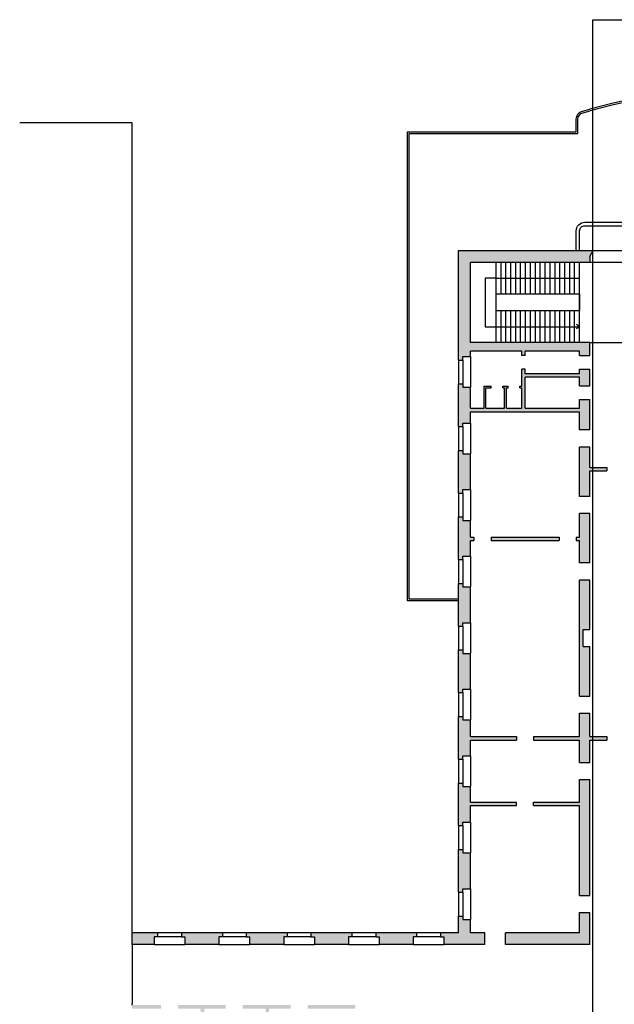
# Model space of a CAD drawing. Units: inches. Extents: x -75 to 232, y -51 to 110.
# Drawn here: x -40 to -5, y 49 to 107 of the extents above; entities that cross this region are included whole.
import ezdxf

# ---------------------------------------------------------------- set-up
doc = ezdxf.new("R2010")
doc.units = ezdxf.units.IN
doc.header["$MEASUREMENT"] = 0
doc.layers.get('0').update_dxf_attribs({"color": 165})
for name, color, linetype in [('00_MURI', 2, 'Continuous'), ('00_Vista1_0.18', 3, 'Continuous'), ('00_Vista2_0.15', 5, 'Continuous'), ('00_Vista3_0.13', 8, 'Continuous'), ('00_Vista4_0.05', 4, 'Continuous'), ('01_Campiture muri', 7, 'Continuous'), ('8-QUOTE', 4, 'Continuous')]:
    doc.layers.add(name, color=color, linetype=linetype)
picture_1 = doc.add_image_def('image1.png', size_in_pixel=(1650, 1350))

msp = doc.modelspace()

# ---------------------------------------------------------------- hatches: boundary and pattern name
at = {"layer": '01_Campiture muri'}
h = msp.add_hatch(color=256, dxfattribs=at)
h.dxf.hatch_style = 1
h.paths.add_polyline_path([(62.087, 42.798), (60.789, 42.798), (60.789, 42.348), (60.589, 42.348), (60.589, 42.098), (62.087, 42.098)], flags=17)
h.paths.add_polyline_path([(58.989, 42.798), (58.055, 42.798), (56.989, 42.798), (56.989, 42.348), (56.789, 42.348), (56.789, 42.098), (59.189, 42.098), (59.189, 42.348), (58.989, 42.348)], flags=17)
h.paths.add_polyline_path([(55.189, 42.798), (54.255, 42.798), (53.189, 42.798), (53.189, 42.348), (52.989, 42.348), (52.989, 42.098), (55.389, 42.098), (55.389, 42.348), (55.189, 42.348)], flags=17)
h.paths.add_polyline_path([(51.589, 42.348), (51.389, 42.348), (51.389, 42.798), (49.389, 42.798), (49.389, 42.348), (49.189, 42.348), (49.189, 42.098), (51.589, 42.098)], flags=17)
h.paths.add_polyline_path([(47.589, 42.798), (47.589, 48.548), (62.087, 48.548), (62.087, 48.748), (42.924, 48.748), (42.924, 49.148), (41.376, 49.148), (41.376, 48.548), (42.724, 48.548), (42.724, 46.173), (42.924, 46.173), (42.924, 48.548), (47.389, 48.548), (47.389, 42.798), (46.655, 42.798), (45.589, 42.798), (45.589, 42.348), (45.389, 42.348), (45.389, 42.098), (47.789, 42.098), (47.789, 42.348), (47.589, 42.348)])
h.paths.add_polyline_path([(55.189, 53.148), (55.389, 53.148), (55.389, 53.398), (52.989, 53.398), (52.989, 53.148), (53.189, 53.148), (53.189, 52.698), (55.189, 52.698)])
h.paths.add_polyline_path([(58.989, 53.148), (59.189, 53.148), (59.189, 53.398), (56.789, 53.398), (56.789, 53.148), (56.989, 53.148), (56.989, 52.698), (58.989, 52.698)])
h.paths.add_polyline_path([(62.087, 53.398), (60.589, 53.398), (60.589, 53.148), (60.789, 53.148), (60.789, 52.698), (62.087, 52.698)])
h.paths.add_polyline_path([(33.124, 49.148), (30.924, 49.148), (30.924, 48.548), (30.924, 46.146), (31.124, 46.146), (31.124, 48.548), (33.124, 48.548)])
h.paths.add_polyline_path([(27.574, 46.848), (22.283, 46.848), (22.283, 46.348), (26.874, 46.348), (26.874, 46.146), (27.574, 46.146), (27.574, 46.348)], flags=17)
h.paths.add_polyline_path([(24.824, 48.548), (24.224, 48.548), (24.224, 46.848), (24.824, 46.848)], flags=17)
h.paths.add_polyline_path([(27.574, 44.455), (28.849, 44.455), (28.849, 44.655), (27.574, 44.655), (27.574, 44.946), (26.874, 44.946), (26.874, 41.165), (27.324, 41.165), (27.324, 40.965), (27.574, 40.965), (27.574, 42.098), (28.789, 42.098), (28.789, 42.348), (28.589, 42.348), (28.589, 42.798), (27.574, 42.798)])
h.paths.add_polyline_path([(32.589, 42.348), (32.389, 42.348), (32.389, 42.798), (31.124, 42.798), (31.124, 44.946), (30.924, 44.946), (30.924, 44.655), (29.649, 44.655), (29.649, 44.455), (30.924, 44.455), (30.924, 42.798), (30.389, 42.798), (30.389, 42.348), (30.189, 42.348), (30.189, 42.098), (32.589, 42.098)])
h.paths.add_polyline_path([(36.189, 42.798), (34.189, 42.798), (34.189, 42.348), (33.989, 42.348), (33.989, 42.098), (36.389, 42.098), (36.389, 42.348), (36.189, 42.348)])
h.paths.add_polyline_path([(39.989, 42.798), (37.989, 42.798), (37.989, 42.348), (37.789, 42.348), (37.789, 42.098), (40.189, 42.098), (40.189, 42.348), (39.989, 42.348)])
h.paths.add_polyline_path([(43.789, 42.798), (42.924, 42.798), (42.924, 45.173), (42.724, 45.173), (42.724, 42.798), (42.585, 42.798), (41.789, 42.798), (41.789, 42.348), (41.589, 42.348), (41.589, 42.098), (43.989, 42.098), (43.989, 42.348), (43.789, 42.348)], flags=17)
h.paths.add_polyline_path([(40.176, 49.148), (34.324, 49.148), (34.324, 48.548), (40.176, 48.548)])
h.paths.add_polyline_path([(47.789, 53.398), (45.389, 53.398), (45.389, 53.148), (45.589, 53.148), (45.589, 52.698), (47.589, 52.698), (47.589, 53.148), (47.789, 53.148)])
h.paths.add_polyline_path([(51.389, 53.148), (51.589, 53.148), (51.589, 53.398), (49.189, 53.398), (49.189, 53.148), (49.389, 53.148), (49.389, 52.698), (51.389, 52.698)])
h.paths.add_polyline_path([(16.874, 54.898), (11.685, 54.898), (11.685, 52.798), (12.785, 52.798), (12.785, 54.398), (15.774, 54.398), (15.774, 52.798), (16.874, 52.798)])
h.paths.add_polyline_path([(27.574, 49.248), (20.574, 49.248), (20.574, 42.798), (19.874, 42.798), (19.874, 42.298), (20.174, 42.298), (20.174, 38.348), (27.574, 38.348), (27.574, 39.565), (27.324, 39.565), (27.324, 39.365), (26.874, 39.365), (26.874, 39.048), (21.274, 39.048), (21.274, 40.273), (20.974, 40.273), (20.974, 39.048), (20.674, 39.048), (20.674, 42.298), (20.974, 42.298), (20.974, 41.073), (21.274, 41.073), (21.274, 46.348), (21.483, 46.348), (21.483, 46.848), (21.274, 46.848), (21.274, 48.548), (27.574, 48.548)])
h.paths.add_polyline_path([(17.974, 42.798), (15.924, 42.798), (15.924, 42.098), (16.324, 42.098), (16.324, 42.298), (17.974, 42.298)])
h.paths.add_polyline_path([(12.635, 42.798), (10.585, 42.798), (10.585, 42.298), (12.235, 42.298), (12.235, 42.098), (12.635, 42.098)])
h.paths.add_polyline_path([(11.685, 40.148), (10.585, 40.148), (10.585, 38.348), (11.685, 38.348)])
h.paths.add_polyline_path([(11.685, 35.69), (10.585, 35.69), (10.585, 33.89), (11.685, 33.89)])
h.paths.add_polyline_path([(8.385, 35.69), (7.285, 35.69), (7.285, 33.89), (8.385, 33.89)])
h.paths.add_polyline_path([(17.974, 35.69), (16.874, 35.69), (16.874, 33.89), (17.974, 33.89)])
h.paths.add_polyline_path([(17.974, 40.148), (16.874, 40.148), (16.874, 38.348), (17.974, 38.348)])
h.paths.add_polyline_path([(21.274, 35.69), (20.174, 35.69), (20.174, 33.89), (21.274, 33.89)])
h.paths.add_polyline_path([(35.824, 83.941), (42.224, 83.941), (42.224, 84.141), (41.424, 84.141), (41.424, 85.449), (41.024, 85.449), (41.024, 85.349), (41.324, 85.349), (41.324, 84.141), (40.224, 84.141), (40.224, 85.349), (40.324, 85.349), (40.324, 85.449), (40.024, 85.449), (40.024, 85.349), (40.124, 85.349), (40.124, 84.141), (39.224, 84.141), (39.224, 85.349), (39.324, 85.349), (39.324, 85.449), (39.224, 85.449), (39.224, 86.432), (39.024, 86.432), (39.024, 86.166), (35.824, 86.166), (35.824, 86.432), (35.224, 86.432), (35.224, 85.454), (35.824, 85.454), (35.824, 85.966), (39.024, 85.966), (39.024, 84.141), (35.824, 84.141), (35.824, 84.654), (35.224, 84.654), (35.224, 71.773), (35.824, 71.773), (35.824, 80.423), (42.224, 80.423), (42.224, 79.373), (42.674, 79.373), (42.674, 79.173), (42.924, 79.173), (42.924, 81.673), (42.674, 81.673), (42.674, 81.473), (42.224, 81.473), (42.224, 80.623), (35.824, 80.623)])
h.paths.add_polyline_path([(42.924, 85.573), (42.674, 85.573), (42.674, 85.373), (42.224, 85.373), (42.224, 84.141), (42.224, 83.273), (42.674, 83.273), (42.674, 83.073), (42.924, 83.073)], flags=17)
h.paths.add_polyline_path([(42.924, 77.773), (42.674, 77.773), (42.674, 77.573), (42.224, 77.573), (42.224, 76.392), (42.224, 75.473), (42.674, 75.473), (42.674, 75.273), (42.924, 75.273)], flags=17)
h.paths.add_polyline_path([(42.924, 73.873), (42.674, 73.873), (42.674, 73.673), (42.224, 73.673), (42.224, 71.573), (42.674, 71.573), (42.674, 71.373), (42.924, 71.373)])
h.paths.add_polyline_path([(42.924, 93.398), (35.03, 93.398), (35.224, 93.048), (35.224, 92.698), (35.821, 92.698), (42.224, 92.698), (42.224, 87.998), (35.224, 87.998), (35.224, 87.232), (35.824, 87.232), (35.824, 87.498), (42.224, 87.498), (42.224, 87.173), (42.674, 87.173), (42.674, 86.973), (42.924, 86.973)])
h.paths.add_polyline_path([(39.224, 87.498), (39.024, 87.498), (39.024, 87.232), (39.224, 87.232)], flags=17)
h.paths.add_polyline_path([(32.224, 65.573), (31.924, 65.573), (31.924, 65.773), (31.624, 65.773), (31.624, 62.998), (31.224, 62.998), (31.224, 62.698), (31.424, 62.698), (31.424, 62.398), (31.624, 62.398), (31.624, 52.698), (32.224, 52.698)])
h.paths.add_polyline_path([(29.399, 62.998), (28.399, 62.998), (28.399, 62.698), (28.599, 62.698), (28.599, 62.398), (29.199, 62.398), (29.199, 62.698), (29.399, 62.698)])
h.paths.add_polyline_path([(26.374, 62.698), (26.574, 62.698), (26.574, 62.998), (25.574, 62.998), (25.351, 62.998), (25.351, 62.398), (25.574, 62.398), (25.574, 58.198), (24.074, 58.198), (24.074, 57.798), (25.574, 57.798), (25.574, 55.598), (26.174, 55.598), (26.174, 62.398), (26.374, 62.398)])
h.paths.add_polyline_path([(26.174, 54.198), (25.574, 54.198), (25.574, 53.398), (25.174, 53.398), (25.174, 52.798), (26.174, 52.798)])
h.paths.add_polyline_path([(21.274, 53.398), (20.574, 53.398), (20.574, 52.798), (21.274, 52.798)])
h.paths.add_polyline_path([(40.176, 53.398), (35.824, 53.398), (35.824, 53.973), (35.224, 53.973), (35.224, 52.698), (40.176, 52.698)])
h.paths.add_polyline_path([(43.789, 53.148), (43.989, 53.148), (43.989, 53.398), (42.924, 53.398), (42.924, 54.373), (42.674, 54.373), (42.674, 54.173), (42.224, 54.173), (42.224, 53.398), (41.376, 53.398), (41.376, 52.698), (43.789, 52.698)])
h.paths.add_polyline_path([(42.924, 58.273), (42.674, 58.273), (42.674, 58.073), (42.224, 58.073), (42.224, 55.973), (42.674, 55.973), (42.674, 55.773), (42.924, 55.773)])
h.paths.add_polyline_path([(42.924, 62.173), (42.674, 62.173), (42.674, 61.973), (42.224, 61.973), (42.224, 61.053), (42.224, 59.873), (42.674, 59.873), (42.674, 59.673), (42.924, 59.673)])
h.paths.add_polyline_path([(42.924, 66.073), (42.674, 66.073), (42.674, 65.873), (42.224, 65.873), (42.224, 64.892), (42.224, 63.773), (42.674, 63.773), (42.674, 63.573), (42.924, 63.573)])
h.paths.add_polyline_path([(42.924, 69.973), (42.674, 69.973), (42.674, 69.773), (42.224, 69.773), (42.224, 68.923), (35.824, 68.923), (35.824, 69.573), (35.224, 69.573), (35.224, 67.873), (35.824, 67.873), (35.824, 68.723), (42.224, 68.723), (42.224, 67.673), (42.674, 67.673), (42.674, 67.473), (42.924, 67.473)])
h.paths.add_polyline_path([(35.824, 65.673), (35.224, 65.673), (35.224, 63.973), (35.824, 63.973)])
h.paths.add_polyline_path([(35.824, 61.773), (35.224, 61.773), (35.224, 60.073), (35.824, 60.073)])
h.paths.add_polyline_path([(35.824, 57.873), (35.224, 57.873), (35.224, 56.173), (35.824, 56.173)])
h.paths.add_polyline_path([(32.224, 77.173), (31.924, 77.173), (31.924, 77.373), (31.624, 77.373), (31.624, 75.673), (31.924, 75.673), (31.924, 75.873), (32.224, 75.873)])
h.paths.add_polyline_path([(32.224, 73.273), (31.924, 73.273), (31.924, 73.473), (31.624, 73.473), (31.624, 71.773), (31.924, 71.773), (31.924, 71.973), (32.224, 71.973)])
h.paths.add_polyline_path([(32.224, 69.373), (31.924, 69.373), (31.924, 69.573), (31.624, 69.573), (31.624, 67.973), (31.924, 67.973), (31.924, 68.173), (32.224, 68.173)])
h.paths.add_polyline_path([(32.224, 86.422), (31.624, 86.422), (31.624, 82.888), (32.224, 82.888)])
h.paths.add_polyline_path([(32.224, 81.788), (31.624, 81.788), (31.624, 79.573), (31.924, 79.573), (31.924, 79.773), (32.224, 79.773)])
h.paths.add_polyline_path([(19.337, 94.082, 0.000685), (19.136, 94.096), (18.667, 91.657), (15.738, 91.657), (15.738, 90.857), (15.938, 90.858), (15.938, 91.457), (18.833, 91.457)])
h.paths.add_polyline_path([(9.422, 94.096, 0.000685), (9.221, 94.082), (9.726, 91.457), (12.62, 91.457), (12.62, 90.858), (12.82, 90.857), (12.82, 91.657), (9.891, 91.657)])
h.paths.add_polyline_path([(-0.848, 93.398, -0.000717), (-0.639, 93.441), (-0.749, 93.98, 0.009999), (-3.665, 93.321), (-3.665, 93.398), (-4.792, 93.398), (-4.598, 93.048), (-4.598, 92.698), (-3.665, 92.698), (-3.665, 92.032, -0.010333), (-0.705, 92.713)])
h.paths.add_polyline_path([(2.89, 89.941), (2.201, 89.824), (2.482, 88.172, -0.002556), (3.172, 88.289)])
h.paths.add_polyline_path([(5.887, 90.359), (5.192, 90.281), (5.378, 88.615, -0.002556), (6.072, 88.703)])
h.paths.add_polyline_path([(13.07, 90.855), (12.371, 90.86), (12.359, 89.184), (12.81, 89.181, -0.000909), (13.059, 89.186)])
h.paths.add_polyline_path([(16.188, 90.86), (15.488, 90.855), (15.499, 89.186, -0.000909), (15.748, 89.181), (16.199, 89.184)])
h.paths.add_polyline_path([(23.366, 90.281), (22.671, 90.359), (22.486, 88.703, -0.002556), (23.18, 88.615)])
h.paths.add_polyline_path([(26.358, 89.824), (25.668, 89.941), (25.386, 88.289, -0.002556), (26.076, 88.172)])
h.paths.add_polyline_path([(32.224, 89.09), (31.624, 89.09), (30.245, 89.425), (28.686, 83.472), (29.363, 83.294), (29.439, 83.585), (29.826, 83.483), (30.029, 84.257), (29.642, 84.359), (30.666, 88.267), (31.624, 88.016), (31.624, 87.722), (32.224, 87.722)])
h.paths.add_polyline_path([(33.156, 93.048), (33.35, 93.398), (32.224, 93.398), (32.224, 93.321, 0.009999), (29.308, 93.98), (29.197, 93.441, -0.000717), (29.406, 93.398), (29.263, 92.713, -0.010333), (32.224, 92.032), (32.224, 92.698), (33.156, 92.698)])
h.paths.add_polyline_path([(27.864, 94.262, 0.006273), (26.016, 94.579), (25.926, 94.029, -0.000717), (26.136, 93.994), (26.025, 93.312, -0.004849), (27.43, 93.07), (27.555, 93.759, -0.000715), (27.764, 93.72)])
h.paths.add_polyline_path([(24.561, 94.796, 0.006241), (22.71, 95.03), (22.644, 94.476, -0.000717), (22.855, 94.45), (22.775, 93.764, -0.004807), (24.178, 93.587), (24.272, 94.282, -0.000715), (24.482, 94.252)])
h.paths.add_polyline_path([(21.246, 95.181, 0.009739), (18.343, 95.396), (18.313, 94.848), (18.554, 94.834), (18.514, 94.134, -0.008091), (20.886, 93.959), (20.949, 94.657, -0.000824), (21.192, 94.633)])
h.paths.add_polyline_path([(16.932, 95.459, 0.006497), (14.99, 95.503), (14.985, 94.954), (15.229, 94.954), (15.229, 94.25, -0.004828), (16.648, 94.218), (16.671, 94.919), (16.912, 94.911)])
h.paths.add_polyline_path([(13.568, 95.503, 0.006497), (11.626, 95.459), (11.646, 94.911), (11.888, 94.919), (11.91, 94.218, -0.004828), (13.329, 94.25), (13.329, 94.954), (13.574, 94.954)])
h.paths.add_polyline_path([(10.004, 94.834), (10.245, 94.848), (10.216, 95.396, 0.009739), (7.312, 95.181), (7.366, 94.633, -0.000824), (7.609, 94.657), (7.672, 93.959, -0.008091), (10.044, 94.134)])
h.paths.add_polyline_path([(5.703, 94.45, -0.000717), (5.914, 94.476), (5.849, 95.03, 0.006241), (3.998, 94.796), (4.076, 94.252, -0.000715), (4.286, 94.282), (4.381, 93.587, -0.004807), (5.783, 93.764)])
h.paths.add_polyline_path([(2.423, 93.994, -0.000717), (2.633, 94.029), (2.543, 94.579, 0.006273), (0.694, 94.262), (0.794, 93.72, -0.000715), (1.003, 93.759), (1.128, 93.07, -0.004849), (2.533, 93.312)])
h.paths.add_polyline_path([(26.583, 71.101), (26.196, 71.202), (26.272, 71.493), (25.595, 71.67), (25.24, 70.316), (25.917, 70.138), (25.993, 70.428), (26.38, 70.327)])
h.paths.add_polyline_path([(28.306, 77.679), (27.919, 77.78), (27.995, 78.071), (27.318, 78.248), (26.963, 76.894), (27.64, 76.716), (27.716, 77.007), (28.103, 76.905)])
h.paths.add_polyline_path([(7.485, 62.998), (5.235, 62.998), (4.686, 65.092), (4.009, 64.915), (4.511, 62.998), (4.108, 62.998), (4.108, 62.398), (6.985, 62.398), (6.985, 58.198), (5.985, 58.198), (5.985, 57.798), (22.574, 57.798), (22.574, 58.198), (21.574, 58.198), (21.574, 62.398), (24.451, 62.398), (24.451, 62.998), (24.047, 62.998), (24.549, 64.915), (23.872, 65.092), (23.324, 62.998), (21.074, 62.998), (19.974, 58.498), (8.585, 58.498)])
h.paths.add_polyline_path([(2.963, 71.67), (2.286, 71.493), (2.362, 71.202), (1.975, 71.101), (2.178, 70.327), (2.565, 70.428), (2.641, 70.138), (3.318, 70.316)])
h.paths.add_polyline_path([(1.24, 78.248), (0.563, 78.071), (0.639, 77.78), (0.252, 77.679), (0.455, 76.905), (0.842, 77.007), (0.918, 76.716), (1.595, 76.894)])
h.paths.add_polyline_path([(-0.04, 62.698), (0.16, 62.698), (0.16, 62.998), (-0.84, 62.998), (-0.84, 62.698), (-0.64, 62.698), (-0.64, 62.398), (-0.04, 62.398)])
h.paths.add_polyline_path([(3.208, 62.998), (1.985, 62.998), (1.985, 62.698), (2.185, 62.698), (2.185, 62.398), (3.208, 62.398)])
h.paths.add_polyline_path([(2.985, 62.398), (2.385, 62.398), (2.385, 55.598), (2.985, 55.598), (2.985, 57.798), (4.485, 57.798), (4.485, 58.198), (2.985, 58.198)])
h.paths.add_polyline_path([(2.985, 54.198), (2.385, 54.198), (2.385, 53.498), (2.985, 53.498)])
h.paths.add_polyline_path([(3.385, 53.398), (2.985, 53.398), (2.985, 53.498), (2.385, 53.498), (2.385, 52.798), (3.385, 52.798)])
h.paths.add_polyline_path([(7.985, 53.398), (7.285, 53.398), (7.285, 52.798), (7.345, 52.798), (7.985, 52.798)])
h.paths.add_polyline_path([(-6.665, 74.073), (-7.265, 74.073), (-7.265, 67.273), (-6.665, 67.273), (-6.665, 70.173), (-7.065, 70.173), (-7.065, 71.173), (-6.665, 71.173)])
h.paths.add_polyline_path([(-2.365, 73.473), (-2.865, 73.473), (-2.865, 72.848), (-3.665, 72.848), (-3.665, 72.298), (-2.865, 72.298), (-2.865, 71.773), (-2.365, 71.773)])
h.paths.add_polyline_path([(-2.365, 69.573), (-2.865, 69.573), (-2.865, 69.048), (-3.665, 69.048), (-3.665, 68.498), (-2.865, 68.498), (-2.865, 67.973), (-2.365, 67.973)])
h.paths.add_polyline_path([(-2.365, 65.773), (-2.865, 65.773), (-2.865, 65.248), (-3.665, 65.248), (-3.665, 64.892), (-4.665, 64.892), (-4.665, 64.692), (-3.665, 64.692), (-3.665, 62.398), (-2.865, 62.398), (-2.865, 62.698), (-2.665, 62.698), (-2.665, 62.998), (-3.065, 62.998), (-3.065, 64.648), (-2.365, 64.648)])
h.paths.add_polyline_path([(-3.065, 62.398), (-3.665, 62.398), (-3.665, 53.498), (-3.065, 53.498)])
h.paths.add_polyline_path([(-3.065, 53.498), (-3.665, 53.498), (-3.665, 52.698), (-3.065, 52.698)])
h.paths.add_polyline_path([(-13.665, 92.698), (-6.665, 92.698), (-6.665, 93.048), (-6.471, 93.398), (-14.365, 93.398), (-14.365, 86.973), (-14.115, 86.973), (-14.115, 87.173), (-13.665, 87.173), (-13.665, 87.498), (-10.665, 87.498), (-10.665, 87.232), (-10.465, 87.232), (-10.465, 87.498), (-7.265, 87.498), (-7.265, 87.232), (-6.665, 87.232), (-6.665, 87.998), (-13.665, 87.998)])
h.paths.add_polyline_path([(-1.687, 89.425), (-3.065, 89.09), (-3.665, 89.09), (-3.665, 87.722), (-3.065, 87.722), (-3.065, 88.016), (-2.107, 88.267), (-1.302, 85.193), (-1.716, 85.193), (-1.716, 84.793), (-1.197, 84.793), (-1.084, 84.359), (-1.471, 84.257), (-1.268, 83.483), (-0.881, 83.585), (-0.805, 83.294), (-0.128, 83.472)])
h.paths.add_polyline_path([(-3.065, 86.422), (-3.665, 86.422), (-3.665, 82.888), (-3.065, 82.888), (-3.065, 84.793), (-2.801, 84.793), (-2.801, 85.193), (-3.065, 85.193)])
h.paths.add_polyline_path([(-6.665, 81.873), (-7.265, 81.873), (-7.265, 78.973), (-6.665, 78.973), (-6.665, 80.475), (-5.665, 80.475), (-5.665, 80.675), (-6.665, 80.675)])
h.paths.add_polyline_path([(-8.465, 76.592), (-12.465, 76.592), (-12.465, 76.392), (-8.465, 76.392)])
h.paths.add_polyline_path([(-6.665, 77.973), (-7.265, 77.973), (-7.265, 76.592), (-7.465, 76.592), (-7.465, 76.392), (-7.265, 76.392), (-7.265, 75.073), (-6.665, 75.073)])
h.paths.add_polyline_path([(-2.365, 77.373), (-2.865, 77.373), (-2.865, 76.848), (-3.665, 76.848), (-3.665, 76.298), (-2.865, 76.298), (-2.865, 75.673), (-2.365, 75.673)])
h.paths.add_polyline_path([(-2.365, 80.998), (-3.065, 80.998), (-3.065, 81.788), (-3.665, 81.788), (-3.665, 80.675), (-4.665, 80.675), (-4.665, 80.475), (-3.665, 80.475), (-3.665, 80.098), (-2.865, 80.098), (-2.865, 79.573), (-2.365, 79.573)])
h.paths.add_polyline_path([(-6.665, 64.692), (-5.665, 64.692), (-5.665, 64.892), (-6.665, 64.892), (-6.665, 66.273), (-7.265, 66.273), (-7.265, 64.892), (-9.965, 64.892), (-9.965, 64.692), (-7.265, 64.692), (-7.265, 63.373), (-6.665, 63.373)])
h.paths.add_polyline_path([(-13.665, 65.873), (-14.115, 65.873), (-14.115, 66.073), (-14.365, 66.073), (-14.365, 63.573), (-14.115, 63.573), (-14.115, 63.773), (-13.665, 63.773), (-13.665, 64.692), (-10.965, 64.692), (-10.965, 64.892), (-13.665, 64.892)])
h.paths.add_polyline_path([(-13.665, 69.773), (-14.115, 69.773), (-14.115, 69.973), (-14.365, 69.973), (-14.365, 67.473), (-14.115, 67.473), (-14.115, 67.673), (-13.665, 67.673)])
h.paths.add_polyline_path([(-13.665, 73.673), (-14.115, 73.673), (-14.115, 73.873), (-14.365, 73.873), (-14.365, 71.373), (-14.115, 71.373), (-14.115, 71.573), (-13.665, 71.573)])
h.paths.add_polyline_path([(-13.665, 77.573), (-14.115, 77.573), (-14.115, 77.773), (-14.365, 77.773), (-14.365, 75.273), (-14.115, 75.273), (-14.115, 75.473), (-13.665, 75.473), (-13.665, 76.392), (-13.465, 76.392), (-13.465, 76.592), (-13.665, 76.592)])
h.paths.add_polyline_path([(-13.665, 81.473), (-14.115, 81.473), (-14.115, 81.673), (-14.365, 81.673), (-14.365, 79.173), (-14.115, 79.173), (-14.115, 79.373), (-13.665, 79.373)])
h.paths.add_polyline_path([(-13.665, 85.373), (-14.115, 85.373), (-14.115, 85.573), (-14.365, 85.573), (-14.365, 83.073), (-14.115, 83.073), (-14.115, 83.273), (-13.665, 83.273), (-13.665, 83.941), (-7.265, 83.941), (-7.265, 82.873), (-6.665, 82.873), (-6.665, 84.654), (-7.265, 84.654), (-7.265, 84.141), (-10.465, 84.141), (-10.465, 85.966), (-7.265, 85.966), (-7.265, 85.454), (-6.665, 85.454), (-6.665, 86.432), (-7.265, 86.432), (-7.265, 86.166), (-10.465, 86.166), (-10.465, 86.432), (-10.665, 86.432), (-10.665, 85.449), (-10.765, 85.449), (-10.765, 85.349), (-10.665, 85.349), (-10.665, 84.141), (-11.565, 84.141), (-11.565, 85.349), (-11.465, 85.349), (-11.465, 85.449), (-11.765, 85.449), (-11.765, 85.349), (-11.665, 85.349), (-11.665, 84.141), (-12.765, 84.141), (-12.765, 85.349), (-12.465, 85.349), (-12.465, 85.449), (-12.865, 85.449), (-12.865, 84.141), (-13.665, 84.141)])
h.paths.add_polyline_path([(-13.665, 58.073), (-14.115, 58.073), (-14.115, 58.273), (-14.365, 58.273), (-14.365, 55.773), (-14.115, 55.773), (-14.115, 55.973), (-13.665, 55.973)])
h.paths.add_polyline_path([(-10.965, 61.053), (-13.665, 61.053), (-13.665, 61.973), (-14.115, 61.973), (-14.115, 62.173), (-14.365, 62.173), (-14.365, 59.673), (-14.115, 59.673), (-14.115, 59.873), (-13.665, 59.873), (-13.665, 60.853), (-10.965, 60.853)])
h.paths.add_polyline_path([(-6.665, 62.373), (-7.265, 62.373), (-7.265, 61.053), (-9.965, 61.053), (-9.965, 60.853), (-7.265, 60.853), (-7.265, 55.573), (-6.665, 55.573)])
h.paths.add_polyline_path([(-20.431, 49.148), (-23.231, 49.148), (-23.231, 48.948), (-20.431, 48.948)])
h.paths.add_polyline_path([(-24.231, 49.148), (-27.031, 49.148), (-27.031, 48.948), (-25.696, 48.948), (-25.696, 48.048), (-25.496, 48.048), (-25.496, 48.948), (-24.231, 48.948)])
h.paths.add_polyline_path([(-28.031, 49.148), (-30.831, 49.148), (-30.831, 48.948), (-29.496, 48.948), (-29.496, 48.048), (-29.296, 48.048), (-29.296, 48.948), (-28.031, 48.948)])
h.paths.add_polyline_path([(-31.831, 49.148), (-33.529, 49.148), (-33.529, 48.948), (-31.831, 48.948)])
h.paths.add_polyline_path([(-32.231, 53.148), (-32.031, 53.148), (-32.031, 53.398), (-33.529, 53.398), (-33.529, 52.698), (-32.231, 52.698)])
h.paths.add_polyline_path([(-28.431, 53.148), (-28.231, 53.148), (-28.231, 53.398), (-30.631, 53.398), (-30.631, 53.148), (-30.431, 53.148), (-30.431, 52.698), (-28.431, 52.698)])
h.paths.add_polyline_path([(-24.631, 53.148), (-24.431, 53.148), (-24.431, 53.398), (-26.831, 53.398), (-26.831, 53.148), (-26.631, 53.148), (-26.631, 52.698), (-24.631, 52.698)])
h.paths.add_polyline_path([(-20.831, 53.148), (-20.631, 53.148), (-20.631, 53.398), (-23.031, 53.398), (-23.031, 53.148), (-22.831, 53.148), (-22.831, 52.698), (-20.831, 52.698)])
h.paths.add_polyline_path([(-17.031, 53.148), (-16.831, 53.148), (-16.831, 53.398), (-19.231, 53.398), (-19.231, 53.148), (-19.031, 53.148), (-19.031, 52.698), (-17.031, 52.698)])
h.paths.add_polyline_path([(-12.818, 53.398), (-13.665, 53.398), (-13.665, 53.498), (-14.365, 53.498), (-14.365, 53.398), (-15.431, 53.398), (-15.431, 53.148), (-15.231, 53.148), (-15.231, 52.698), (-12.818, 52.698)])
h.paths.add_polyline_path([(-13.665, 54.173), (-14.115, 54.173), (-14.115, 54.373), (-14.365, 54.373), (-14.365, 53.498), (-13.665, 53.498)])
h.paths.add_polyline_path([(-6.665, 53.498), (-7.265, 53.498), (-7.265, 53.398), (-11.618, 53.398), (-11.618, 52.698), (-6.665, 52.698)])
h.paths.add_polyline_path([(-6.665, 54.573), (-7.265, 54.573), (-7.265, 53.498), (-6.665, 53.498)])
h.paths.add_polyline_path([(-16.207, 44.92), (-16.461, 44.92), (-17.096, 44.92), (-17.096, 44.82), (-16.896, 44.82), (-16.896, 42.798), (-16.796, 42.798), (-16.796, 44.82), (-16.207, 44.82)])
h.paths.add_polyline_path([(-14.827, 46.648), (-17.096, 46.648), (-17.096, 46.548), (-16.461, 46.548), (-16.461, 44.92), (-16.361, 44.92), (-16.361, 46.548), (-14.827, 46.548)])

# ---------------------------------------------------------------- linework, layer by layer
at = {"layer": '00_MURI'}
for p, q in [((-6.665, 93.048), (-6.665, 92.698)), ((-6.665, 82.873), (-7.265, 82.873)), ((-6.665, 81.873), (-7.265, 81.873)), ((-6.665, 78.973), (-7.265, 78.973)), ((-6.665, 77.973), (-7.265, 77.973)), ((-6.665, 75.073), (-7.265, 75.073)), ((-6.665, 74.073), (-7.265, 74.073)), ((-7.065, 71.173), (-6.665, 71.173)), ((-7.065, 70.173), (-6.665, 70.173)), ((-7.265, 67.273), (-6.665, 67.273)), ((-7.265, 66.273), (-6.665, 66.273)), ((-7.265, 63.373), (-6.665, 63.373)), ((-7.265, 62.373), (-6.665, 62.373)), ((-7.265, 55.573), (-6.665, 55.573)), ((-7.265, 54.573), (-6.665, 54.573)), ((-12.818, 52.698), (-12.818, 53.398)), ((-11.618, 52.698), (-11.618, 53.398))]:
    msp.add_line(p, q, dxfattribs=at)
for points in [[(-33.529, 52.698), (-33.529, 100.873), (-40.124, 100.873)], [(-14.365, 93.398), (-6.471, 93.398)], [(-14.365, 86.973), (-14.365, 93.398)], [(-6.665, 93.048), (-6.471, 93.398)], [(-13.665, 87.998), (-13.665, 92.698)], [(-6.665, 92.698), (-13.665, 92.698)], [(-6.665, 87.998), (-13.665, 87.998)], [(-6.665, 87.232), (-6.665, 87.998)], [(-6.665, 87.998), (-3.665, 87.998)], [(-14.365, 86.973), (-14.115, 86.973), (-14.115, 87.173), (-13.665, 87.173)], [(-13.665, 87.173), (-13.665, 87.498)], [(-10.665, 87.498), (-13.665, 87.498)], [(-10.665, 87.232), (-10.665, 87.498)], [(-10.465, 87.232), (-10.665, 87.232)], [(-7.265, 87.498), (-10.465, 87.498)], [(-10.465, 87.232), (-10.465, 87.498)], [(-7.265, 87.232), (-7.265, 87.498)], [(-7.265, 87.232), (-6.665, 87.232)], [(-10.665, 85.449), (-10.665, 86.432)], [(-10.465, 86.432), (-10.665, 86.432)], [(-10.465, 86.166), (-10.465, 86.432)], [(-7.265, 86.166), (-10.465, 86.166)], [(-7.265, 86.432), (-6.665, 86.432)], [(-7.265, 86.166), (-7.265, 86.432)], [(-6.665, 85.454), (-6.665, 86.432)], [(-14.365, 83.073), (-14.365, 85.573)], [(-14.365, 85.573), (-14.115, 85.573), (-14.115, 85.373), (-13.665, 85.373)], [(-12.865, 85.449), (-12.465, 85.449)], [(-12.865, 84.141), (-12.865, 85.449)], [(-12.465, 85.349), (-12.465, 85.449)], [(-11.765, 85.349), (-11.765, 85.449)], [(-11.765, 85.449), (-11.465, 85.449)], [(-11.465, 85.349), (-11.465, 85.449)], [(-10.765, 85.349), (-10.765, 85.449)], [(-10.765, 85.449), (-10.665, 85.449)], [(-10.465, 84.141), (-10.465, 85.966)], [(-7.265, 85.966), (-10.465, 85.966)], [(-7.265, 85.454), (-7.265, 85.966)], [(-7.265, 85.454), (-6.665, 85.454)], [(-13.665, 84.141), (-13.665, 85.373)], [(-12.765, 85.349), (-12.465, 85.349)], [(-12.765, 84.141), (-12.765, 85.349)], [(-11.765, 85.349), (-11.665, 85.349)], [(-11.665, 84.141), (-11.665, 85.349)], [(-11.565, 84.141), (-11.565, 85.349)], [(-11.565, 85.349), (-11.465, 85.349)], [(-10.765, 85.349), (-10.665, 85.349)], [(-10.665, 84.141), (-10.665, 85.349)], [(-7.265, 84.141), (-7.265, 84.654)], [(-7.265, 84.654), (-6.665, 84.654)], [(-6.665, 82.873), (-6.665, 84.654)], [(-13.665, 84.141), (-12.865, 84.141)], [(-13.665, 83.273), (-13.665, 83.941)], [(-13.665, 83.941), (-7.265, 83.941)], [(-12.765, 84.141), (-11.665, 84.141)], [(-11.565, 84.141), (-10.665, 84.141)], [(-10.465, 84.141), (-7.265, 84.141)], [(-7.265, 82.873), (-7.265, 83.941)], [(-14.365, 83.073), (-14.115, 83.073), (-14.115, 83.273), (-13.665, 83.273)], [(-14.365, 79.173), (-14.365, 81.673)], [(-14.365, 81.673), (-14.115, 81.673), (-14.115, 81.473), (-13.665, 81.473)], [(-13.665, 79.373), (-13.665, 81.473)], [(-7.265, 78.973), (-7.265, 81.873)], [(-6.665, 80.675), (-6.665, 81.873)], [(-6.665, 80.675), (-5.665, 80.675)], [(-6.665, 80.475), (-5.665, 80.475)], [(-6.665, 78.973), (-6.665, 80.475)], [(-5.665, 80.675), (-5.665, 80.475)], [(-14.365, 79.173), (-14.115, 79.173), (-14.115, 79.373), (-13.665, 79.373)], [(-7.265, 76.592), (-7.265, 77.973)], [(-6.665, 75.073), (-6.665, 77.973)], [(-14.365, 77.773), (-14.115, 77.773), (-14.115, 77.573), (-13.665, 77.573)], [(-14.365, 75.273), (-14.365, 77.773)], [(-13.665, 76.592), (-13.665, 77.573)], [(-13.665, 76.592), (-13.465, 76.592)], [(-13.665, 76.392), (-13.465, 76.392)], [(-13.665, 75.473), (-13.665, 76.392)], [(-13.465, 76.592), (-13.465, 76.392)], [(-12.465, 76.592), (-12.465, 76.392)], [(-12.465, 76.592), (-8.465, 76.592)], [(-12.465, 76.392), (-8.465, 76.392)], [(-8.465, 76.592), (-8.465, 76.392)], [(-7.465, 76.592), (-7.465, 76.392)], [(-7.465, 76.592), (-7.265, 76.592)], [(-7.465, 76.392), (-7.265, 76.392)], [(-7.265, 75.073), (-7.265, 76.392)], [(-14.365, 75.273), (-14.115, 75.273), (-14.115, 75.473), (-13.665, 75.473)], [(-7.265, 67.273), (-7.265, 74.073)], [(-6.665, 71.173), (-6.665, 74.073)], [(-14.365, 73.873), (-14.115, 73.873), (-14.115, 73.673), (-13.665, 73.673)], [(-14.365, 71.373), (-14.365, 73.873)], [(-13.665, 71.573), (-13.665, 73.673)], [(-14.365, 71.373), (-14.115, 71.373), (-14.115, 71.573), (-13.665, 71.573)], [(-7.065, 70.173), (-7.065, 71.173)], [(-14.365, 69.973), (-14.115, 69.973), (-14.115, 69.773), (-13.665, 69.773)], [(-14.365, 67.473), (-14.365, 69.973)], [(-6.665, 67.273), (-6.665, 70.173)], [(-13.665, 67.673), (-13.665, 69.773)], [(-14.365, 67.473), (-14.115, 67.473), (-14.115, 67.673), (-13.665, 67.673)], [(-14.365, 66.073), (-14.115, 66.073), (-14.115, 65.873), (-13.665, 65.873)], [(-14.365, 63.573), (-14.365, 66.073)], [(-13.665, 64.892), (-13.665, 65.873)], [(-7.265, 64.892), (-7.265, 66.273)], [(-6.665, 64.892), (-6.665, 66.273)], [(-13.665, 64.892), (-10.965, 64.892)], [(-13.665, 64.692), (-10.965, 64.692)], [(-13.665, 63.773), (-13.665, 64.692)], [(-10.965, 64.892), (-10.965, 64.692)], [(-9.965, 64.892), (-7.265, 64.892)], [(-9.965, 64.892), (-9.965, 64.692)], [(-9.965, 64.692), (-7.265, 64.692)], [(-7.265, 63.373), (-7.265, 64.692)], [(-6.665, 64.892), (-5.665, 64.892)], [(-6.665, 63.373), (-6.665, 64.692)], [(-6.665, 64.692), (-5.665, 64.692)], [(-5.665, 64.892), (-5.665, 64.692)], [(-14.365, 63.573), (-14.115, 63.573), (-14.115, 63.773), (-13.665, 63.773)], [(-7.265, 61.053), (-7.265, 62.373)], [(-6.665, 55.573), (-6.665, 62.373)], [(-14.365, 62.173), (-14.115, 62.173), (-14.115, 61.973), (-13.665, 61.973)], [(-14.365, 59.673), (-14.365, 62.173)], [(-13.665, 61.053), (-13.665, 61.973)], [(-13.665, 61.053), (-10.965, 61.053)], [(-13.665, 60.853), (-10.965, 60.853)], [(-13.665, 59.873), (-13.665, 60.853)], [(-10.965, 60.853), (-10.965, 61.053)], [(-9.965, 61.053), (-7.265, 61.053)], [(-9.965, 60.853), (-9.965, 61.053)], [(-9.965, 60.853), (-7.265, 60.853)], [(-7.265, 55.573), (-7.265, 60.853)], [(-14.365, 59.673), (-14.115, 59.673), (-14.115, 59.873), (-13.665, 59.873)], [(-14.365, 58.273), (-14.115, 58.273), (-14.115, 58.073), (-13.665, 58.073)], [(-14.365, 55.773), (-14.365, 58.273)], [(-13.665, 55.973), (-13.665, 58.073)], [(-14.365, 55.773), (-14.115, 55.773), (-14.115, 55.973), (-13.665, 55.973)], [(-14.365, 53.398), (-14.365, 54.373)], [(-14.365, 54.373), (-14.115, 54.373), (-14.115, 54.173), (-13.665, 54.173)], [(-7.265, 53.398), (-7.265, 54.573)], [(-6.665, 52.698), (-6.665, 54.573)], [(-13.665, 53.398), (-13.665, 54.173)], [(-32.031, 53.398), (-33.529, 53.398)], [(-32.031, 53.398), (-32.031, 53.148), (-32.231, 53.148), (-32.231, 52.698)], [(-30.631, 53.398), (-30.631, 53.148), (-30.431, 53.148), (-30.431, 52.698)], [(-28.231, 53.398), (-30.631, 53.398)], [(-28.231, 53.398), (-28.231, 53.148), (-28.431, 53.148), (-28.431, 52.698)], [(-26.831, 53.398), (-26.831, 53.148), (-26.631, 53.148), (-26.631, 52.698)], [(-24.431, 53.398), (-26.831, 53.398)], [(-24.431, 53.398), (-24.431, 53.148), (-24.631, 53.148), (-24.631, 52.698)], [(-23.031, 53.398), (-23.031, 53.148), (-22.831, 53.148), (-22.831, 52.698)], [(-20.631, 53.398), (-23.031, 53.398)], [(-20.631, 53.398), (-20.631, 53.148), (-20.831, 53.148), (-20.831, 52.698)], [(-19.231, 53.398), (-19.231, 53.148), (-19.031, 53.148), (-19.031, 52.698)], [(-16.831, 53.398), (-19.231, 53.398)], [(-16.831, 53.398), (-16.831, 53.148), (-17.031, 53.148), (-17.031, 52.698)], [(-14.365, 53.398), (-15.431, 53.398)], [(-15.431, 53.398), (-15.431, 53.148), (-15.231, 53.148), (-15.231, 52.698)], [(-12.818, 53.398), (-13.665, 53.398)], [(-7.265, 53.398), (-11.618, 53.398)], [(-32.231, 52.698), (-33.529, 52.698)], [(-28.431, 52.698), (-30.431, 52.698)], [(-24.631, 52.698), (-26.631, 52.698)], [(-20.831, 52.698), (-22.831, 52.698)], [(-17.031, 52.698), (-19.031, 52.698)], [(-12.818, 52.698), (-15.231, 52.698)], [(-6.665, 52.698), (-11.618, 52.698)], [(-33.529, 49.148), (-33.529, 49.248)]]:
    msp.add_lwpolyline(points, dxfattribs=at)
msp.add_lwpolyline([(-7.465, 93.398), (-7.465, 94.548, -0.414214), (-6.965, 95.048), (-3.97, 95.048)], format="xyb", dxfattribs=at)
at = {"layer": '00_Vista1_0.18'}
for points in [[(-7.465, 100.348), (-7.465, 101.089, -0.340364), (-7.093, 101.572), (-6.665, 101.685)], [(-7.265, 93.398), (-7.265, 94.548, -0.414214), (-6.965, 94.848), (-3.946, 94.848)]]:
    msp.add_lwpolyline(points, format="xyb", dxfattribs=at)
for points in [[(-14.365, 72.848), (-17.365, 72.848), (-17.365, 100.348)], [(-17.365, 100.348), (-7.465, 100.348)]]:
    msp.add_lwpolyline(points, dxfattribs=at)
msp.add_arc((14.279, 20.756), 83.595, 75.49021, 104.50979, dxfattribs=at)
at = {"layer": '00_Vista2_0.15'}
for points in [[(-7.263, 89.848), (-12.165, 89.848), (-12.165, 90.848), (-7.263, 90.848)], [(-7.263, 90.848), (-7.263, 89.848)]]:
    msp.add_lwpolyline(points, dxfattribs=at)
at = {"layer": '00_Vista3_0.13'}
for points in [[(-6.471, 93.398), (-4.792, 93.398)], [(-12.165, 90.848), (-12.165, 92.698)], [(-11.877, 90.848), (-11.877, 92.698)], [(-11.589, 90.848), (-11.589, 92.698)], [(-11.301, 90.848), (-11.301, 92.698)], [(-11.013, 90.848), (-11.013, 92.698)], [(-10.725, 90.848), (-10.725, 92.698)], [(-10.437, 90.848), (-10.437, 92.698)], [(-10.149, 90.848), (-10.149, 92.698)], [(-9.861, 90.848), (-9.861, 92.698)], [(-9.573, 90.848), (-9.573, 92.698)], [(-9.285, 90.848), (-9.285, 92.698)], [(-8.997, 90.848), (-8.997, 92.698)], [(-8.709, 90.848), (-8.709, 92.698)], [(-8.421, 90.848), (-8.421, 92.698)], [(-8.133, 90.848), (-8.133, 92.698)], [(-7.845, 90.848), (-7.845, 92.698)], [(-7.557, 90.848), (-7.557, 92.698)], [(-7.263, 87.998), (-7.263, 92.698)], [(-4.598, 92.698), (-6.665, 92.698)], [(-12.165, 87.998), (-12.165, 89.848)], [(-11.877, 87.998), (-11.877, 89.848)], [(-11.589, 87.998), (-11.589, 89.848)], [(-11.301, 87.998), (-11.301, 89.848)], [(-11.013, 87.998), (-11.013, 89.848)], [(-10.725, 87.998), (-10.725, 89.848)], [(-10.437, 87.998), (-10.437, 89.848)], [(-10.149, 87.998), (-10.149, 89.848)], [(-9.861, 87.998), (-9.861, 89.848)], [(-9.573, 87.998), (-9.573, 89.848)], [(-9.285, 87.998), (-9.285, 89.848)], [(-8.997, 87.998), (-8.997, 89.848)], [(-8.709, 87.998), (-8.709, 89.848)], [(-8.421, 87.998), (-8.421, 89.848)], [(-8.133, 87.998), (-8.133, 89.848)], [(-7.845, 87.998), (-7.845, 89.848)], [(-7.557, 87.998), (-7.557, 89.848)], [(-13.665, 87.173), (-13.665, 85.373)], [(-13.665, 83.273), (-13.665, 81.473)], [(-13.665, 79.373), (-13.665, 77.573)], [(-13.665, 75.473), (-13.665, 73.673)], [(-13.665, 71.573), (-13.665, 69.773)], [(-13.665, 67.673), (-13.665, 65.873)], [(-13.665, 63.773), (-13.665, 61.973)], [(-13.665, 59.873), (-13.665, 58.073)], [(-13.665, 55.973), (-13.665, 54.173)], [(-32.231, 52.698), (-30.431, 52.698)], [(-28.431, 52.698), (-26.631, 52.698)], [(-24.631, 52.698), (-22.831, 52.698)], [(-20.831, 52.698), (-19.031, 52.698)], [(-17.031, 52.698), (-15.231, 52.698)]]:
    msp.add_lwpolyline(points, dxfattribs=at)
at = {"layer": '00_Vista4_0.05'}
msp.add_lwpolyline([(-17.265, 100.248), (-7.365, 100.248), (-7.365, 101.089, -0.340364), (-7.067, 101.476), (-6.64, 101.589)], format="xyb", dxfattribs=at)
for points in [[(-14.365, 72.948), (-17.265, 72.948), (-17.265, 100.248)], [(-14.365, 86.973), (-14.365, 85.573)], [(-14.115, 86.973), (-14.115, 85.573)], [(-14.365, 83.073), (-14.365, 81.673)], [(-14.115, 83.073), (-14.115, 81.673)], [(-14.365, 79.173), (-14.365, 77.773)], [(-14.115, 79.173), (-14.115, 77.773)], [(-14.365, 75.273), (-14.365, 73.873)], [(-14.115, 75.273), (-14.115, 73.873)], [(-14.365, 71.373), (-14.365, 69.973)], [(-14.115, 71.373), (-14.115, 69.973)], [(-14.365, 67.473), (-14.365, 66.073)], [(-14.115, 67.473), (-14.115, 66.073)], [(-14.365, 63.573), (-14.365, 62.173)], [(-14.115, 63.573), (-14.115, 62.173)], [(-14.365, 59.673), (-14.365, 58.273)], [(-14.115, 59.673), (-14.115, 58.273)], [(-14.365, 55.773), (-14.365, 54.373)], [(-14.115, 55.773), (-14.115, 54.373)], [(-30.631, 53.398), (-32.031, 53.398)], [(-30.631, 53.148), (-32.031, 53.148)], [(-26.831, 53.398), (-28.231, 53.398)], [(-26.831, 53.148), (-28.231, 53.148)], [(-23.031, 53.398), (-24.431, 53.398)], [(-23.031, 53.148), (-24.431, 53.148)], [(-19.231, 53.398), (-20.631, 53.398)], [(-19.231, 53.148), (-20.631, 53.148)], [(-15.431, 53.398), (-16.831, 53.398)], [(-15.431, 53.148), (-16.831, 53.148)], [(-33.529, 52.698), (-33.529, 49.248)]]:
    msp.add_lwpolyline(points, dxfattribs=at)
msp.add_arc((14.279, 20.756), 83.495, 75.49021, 104.50979, dxfattribs=at)
at = {"layer": '8-QUOTE'}
for p, q in [((-12.165, 91.773), (-12.801, 91.773)), ((-12.801, 91.773), (-12.801, 88.923)), ((-12.801, 88.923), (-12.165, 88.923)), ((-12.165, 88.923), (-7.263, 88.923)), ((-7.263, 88.923), (-7.458, 89.05)), ((-7.263, 88.923), (-7.458, 88.796))]:
    msp.add_line(p, q, dxfattribs=at)
msp.add_lwpolyline([(-12.165, 91.773), (-7.263, 91.773)], dxfattribs=at)

# ---------------------------------------------------------------- referenced raster images: frames only (the image files are external)
image = msp.add_image(picture_1, insert=(-6.483, 16.007), size_in_units=(111.125, 90.921), dxfattribs=dict(fade=59))
image.dxf.flags = 6

doc.saveas('drawing.dxf')
